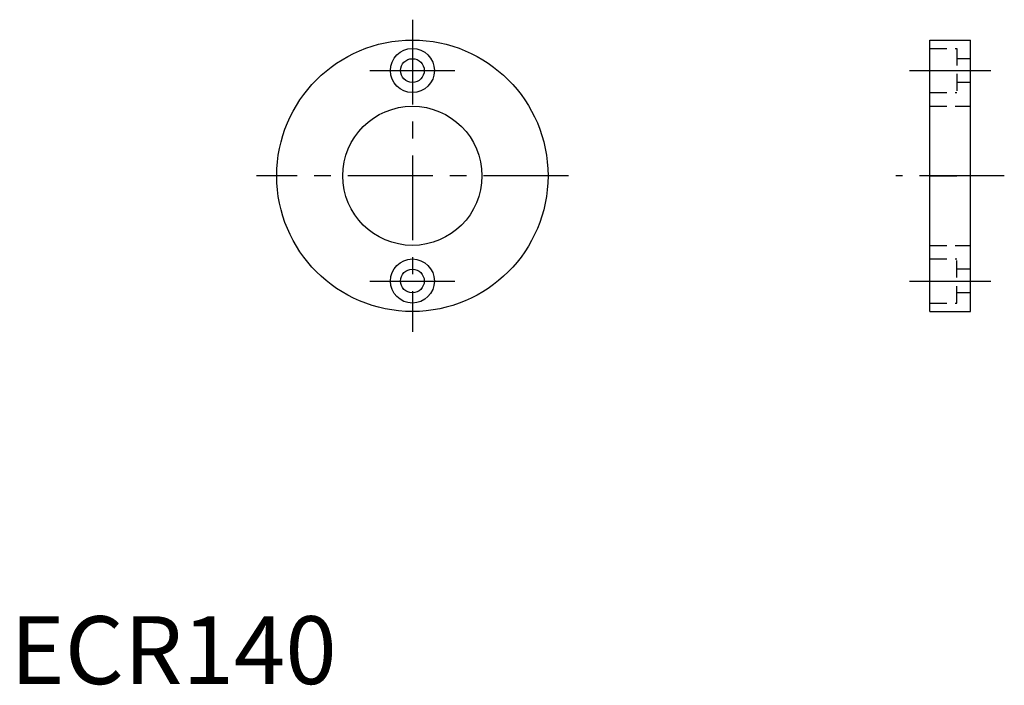
# Model space of a CAD drawing. Extents: x 1 to 147, y 0 to 98.
import ezdxf

# ---------------------------------------------------------------- set-up
doc = ezdxf.new("R2010")
doc.units = 0
doc.header["$LTSCALE"] = 10
doc.linetypes.add('CENTER', pattern=[2, 1.25, -0.25, 0.25, -0.25])
doc.linetypes.add('HIDDEN', pattern=[0.375, 0.25, -0.125])
doc.layers.get('0').update_dxf_attribs({"linetype": 'CONTINUOUS'})
doc.layers.add('1', color=1, linetype='CENTER')
doc.layers.add('2', color=2, linetype='HIDDEN')
doc.styles.add('STANDARD1', font='txt')

msp = doc.modelspace()

# ---------------------------------------------------------------- linework, layer by layer
for p, q in [((135.56, 54.88), (135.56, 94.88)), ((135.56, 94.88), (141.56, 94.88)), ((141.56, 54.88), (141.56, 94.88)), ((135.56, 74.88), (139.56, 74.88)), ((135.56, 54.88), (141.56, 54.88))]:
    msp.add_line(p, q)
for centre, radius in [((59.28, 74.88), 20), ((59.28, 90.38), 3.25), ((59.28, 90.38), 1.75), ((59.28, 74.88), 10.25), ((59.28, 59.38), 3.25), ((59.28, 59.38), 1.75)]:
    msp.add_circle(centre, radius)
at = {"layer": '1'}
for p, q in [((59.28, 97.88), (59.28, 51.88)), ((53.03, 90.38), (65.53, 90.38)), ((132.56, 90.38), (144.56, 90.38)), ((82.28, 74.88), (36.28, 74.88)), ((146.56, 74.88), (130.56, 74.88)), ((53.03, 59.38), (65.53, 59.38)), ((132.56, 59.38), (144.56, 59.38))]:
    msp.add_line(p, q, dxfattribs=at)
at = {"layer": '2'}
for p, q in [((135.56, 93.63), (139.56, 93.63)), ((139.56, 93.63), (139.56, 87.13)), ((141.56, 92.13), (139.56, 92.13)), ((141.56, 88.63), (139.56, 88.63)), ((135.56, 87.13), (139.56, 87.13)), ((135.56, 85.13), (141.56, 85.13)), ((135.56, 64.63), (141.56, 64.63)), ((135.56, 62.63), (139.56, 62.63)), ((139.56, 56.13), (139.56, 62.63)), ((141.56, 61.13), (139.56, 61.13)), ((141.56, 57.63), (139.56, 57.63)), ((135.56, 56.13), (139.56, 56.13))]:
    msp.add_line(p, q, dxfattribs=at)

# ---------------------------------------------------------------- texts
at = {"color": 3, "style": 'STANDARD1'}
msp.add_text('ECR140', height=10, dxfattribs=at).set_placement((0, 0))

doc.saveas('drawing.dxf')
